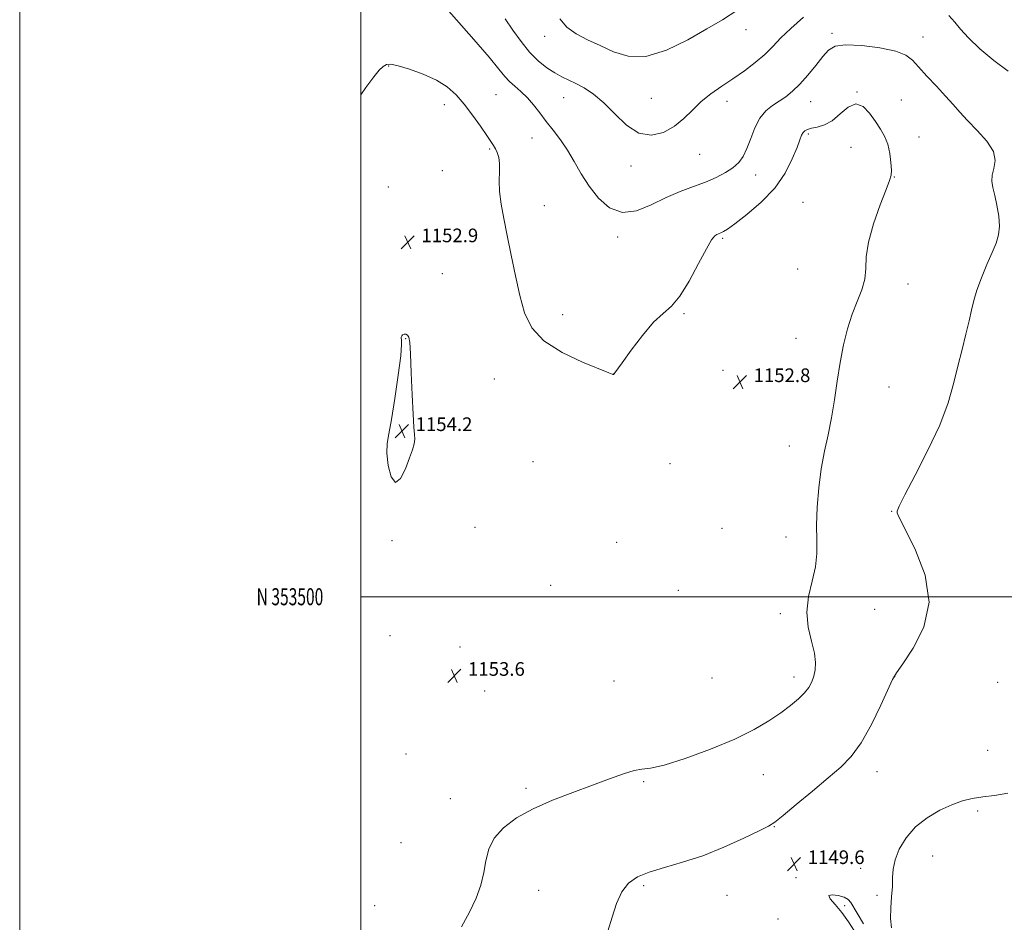
# Model space of a CAD drawing. Extents: x 2102300 to 2105200, y 352300 to 355200.
# Drawn here: x 2102300 to 2102877, y 353309 to 353838 of the extents above; entities that cross this region are included whole.
import ezdxf
from ezdxf.enums import TextEntityAlignment as Align

# ---------------------------------------------------------------- set-up
doc = ezdxf.new("R2010")
doc.units = 0
doc.header["$MEASUREMENT"] = 0
for name, color, linetype, lineweight in [('32000', 7, 'Continuous', 0), ('32001', 7, 'Continuous', 0), ('DTM SPOT ELEVATION', 2, 'Continuous', 13), ('INDEX CONTOUR', 41, 'Continuous', 13), ('INTERMEDIATE CONTOUR', 44, 'Continuous', 0), ('SPOT ELEVATION', 7, 'Continuous', 0)]:
    doc.layers.add(name, color=color, linetype=linetype, lineweight=lineweight)
doc.styles.add('Style-ITALICS', font='ITALICS.shx')
doc.styles.add('Style-WORKING', font='WORKING.shx')

# ---------------------------------------------------------------- blocks, each defined once
blk = doc.blocks.new('SPOT')
at = {"layer": 'SPOT ELEVATION'}
for p, q in [((-3.91, -3.91), (3.82, 3.81)), ((-1.65, 3.77), (1.72, -3.93))]:
    blk.add_line(p, q, dxfattribs=at)

msp = doc.modelspace()

# ---------------------------------------------------------------- linework, layer by layer
at = {"layer": '32000', "flags": 128}
for points in [[(2102300, 352300), (2105200, 352300), (2105200, 355200), (2102300, 355200), (2102300, 352300)], [(2102500, 352500), (2105000, 352500), (2105000, 355000), (2102500, 355000), (2102500, 352500)], [(2105000, 353500), (2102500, 353500)]]:
    msp.add_lwpolyline(points, dxfattribs=at)
at = {"layer": 'DTM SPOT ELEVATION'}
for p in [(2102725.72, 353832.32, 1146.58), (2102776.03, 353830.28, 1149.68), (2102607.67, 353828.49, 1146.55), (2102829.44, 353828.08, 1149.34), (2102516.351, 353811.148, 1152.09), (2102790.75, 353795.78, 1151.97), (2102579.19, 353794.26, 1151.04), (2102618.75, 353792.48, 1148.84), (2102670.17, 353792.09, 1146.95), (2102714.6, 353790.41, 1148.61), (2102763.59, 353790.17, 1150.81), (2102816.75, 353791.11, 1150.94), (2102548.8, 353788.34, 1152.57), (2102600.35, 353768.92, 1150.84), (2102762.29, 353771.14, 1152.27), (2102827.05, 353769.4, 1151.17), (2102575.45, 353762.33, 1152.17), (2102787.34, 353763.38, 1153.08), (2102698.52, 353759.35, 1148.88), (2102547.75, 353749.71, 1152.74), (2102658.37, 353752.38, 1148.55), (2102731.4, 353747.08, 1150.61), (2102812.7, 353746.03, 1151.94), (2102516.043, 353740.131, 1152.85), (2102759.1, 353731.12, 1153.27), (2102607.45, 353729.27, 1151.37), (2102650.42, 353710.82, 1150.34), (2102711.99, 353710.12, 1152.21), (2102756.02, 353692, 1153.74), (2102547.72, 353689.4, 1153.07), (2102820.64, 353683.28, 1151.04), (2102618.31, 353665.37, 1151.41), (2102689.44, 353665.97, 1152.17), (2102526.24, 353651.34, 1154.07), (2102755.06, 353651.5, 1152.94), (2102578.174, 353627.574, 1152.755), (2102648.007, 353630.595, 1151.995), (2102712.137, 353632.691, 1152.755), (2102809.55, 353622.9, 1150.91), (2102521.43, 353594.45, 1154.24), (2102751.05, 353588.41, 1152.84), (2102600.82, 353579.1, 1152.47), (2102681.26, 353577.92, 1153.01), (2102811.11, 353549.97, 1150.04), (2102566.872, 353540.704, 1152.945), (2102711.735, 353540.074, 1153.23), (2102749.19, 353534.97, 1152.74), (2102518.26, 353532.93, 1153.84), (2102649.953, 353531.793, 1153.42), (2102611.27, 353506.75, 1153.2), (2102686.01, 353503.7, 1153.9), (2102745.77, 353490.06, 1152.34), (2102801.04, 353492.55, 1150.78), (2102516.98, 353477.15, 1153.47), (2102558.017, 353470.447, 1153.61), (2102648.43, 353450.59, 1152.94), (2102705.79, 353452.34, 1153.5), (2102753.92, 353452.93, 1152.51), (2102812.87, 353453.07, 1149.98), (2102873.21, 353449.75, 1149.6), (2102572.55, 353444.66, 1153.67), (2102867.32, 353410.05, 1149.2), (2102526.44, 353407.77, 1153.57), (2102802.57, 353397.48, 1149.34), (2102665.74, 353391.69, 1151.84), (2102735.89, 353395.65, 1151.07), (2102596.86, 353387.68, 1152.24), (2102552.406, 353381.652, 1152.755), (2102861.42, 353374.42, 1147.61), (2102742.25, 353365.23, 1149.94), (2102523.43, 353355.87, 1153.64), (2102835.08, 353347.97, 1147.18), (2102792.84, 353340.82, 1148.61), (2102755, 353335.37, 1149.58), (2102604.18, 353327.89, 1150.97), (2102665.77, 353330.64, 1149.71), (2102714.599, 353324.901, 1149.145), (2102802.53, 353325.06, 1148.35), (2102508.11, 353318.88, 1153.47), (2102783.53, 353318.97, 1150.41), (2102744.38, 353311.13, 1148.18)]:
    msp.add_point(p, dxfattribs=at)
at = {"layer": 'INDEX CONTOUR'}
for points in [[(2102644.697, 353303.974, 1150), (2102647.299, 353312.1559, 1150), (2102649.892, 353320.1281, 1150), (2102652.921, 353326.987, 1150), (2102656.8301, 353332.083, 1150), (2102662.0369, 353335.769, 1150), (2102668.959, 353338.651, 1150), (2102677.8689, 353341.321, 1150), (2102688.471, 353344.3339, 1150), (2102700.332, 353348.23, 1150), (2102712.804, 353353.264, 1150), (2102724.392, 353358.5381, 1150), (2102733.391, 353362.866, 1150), (2102738.8221, 353365.557, 1150), (2102742.617, 353367.907, 1150), (2102747.436, 353371.705, 1150), (2102755.166, 353378.155, 1150), (2102764.613, 353386.1089, 1150), (2102773.813, 353393.833, 1150), (2102781.28, 353400.185, 1150), (2102787.4449, 353406.405, 1150), (2102793.217, 353414.325, 1150), (2102799.203, 353425.011, 1150), (2102804.801, 353436.458, 1150), (2102811.669, 353451.519, 1150), (2102813.879, 353455.4359, 1150), (2102817.582, 353460.72, 1150), (2102823.771, 353469.755, 1150), (2102830.032, 353482.163, 1150), (2102833.098, 353496.877, 1150), (2102830.773, 353512.6279, 1150), (2102825.154, 353527.346, 1150), (2102819.4061, 353538.763, 1150), (2102816.001, 353545.297, 1150), (2102814.625, 353548.127, 1150), (2102814.269, 353549.1159, 1150), (2102814.276, 353550.132, 1150), (2102815.394, 353553.046, 1150), (2102818.724, 353559.73, 1150), (2102824.8591, 353571.296, 1150), (2102832.362, 353585.819, 1150), (2102839.29, 353600.615, 1150), (2102844.172, 353613.565, 1150), (2102847.417, 353624.817, 1150), (2102849.909, 353635.087, 1150), (2102852.339, 353644.887, 1150), (2102854.637, 353653.921, 1150), (2102856.543, 353661.691, 1150), (2102857.936, 353667.967, 1150), (2102859.254, 353673.59, 1150), (2102861.076, 353679.672, 1150), (2102863.782, 353686.95, 1150), (2102866.955, 353694.672, 1150), (2102869.979, 353701.713, 1150), (2102872.324, 353707.307, 1150), (2102873.807, 353712.112, 1150), (2102874.33, 353717.148, 1150), (2102873.884, 353723.1119, 1150), (2102872.796, 353729.4271, 1150), (2102871.483, 353735.195, 1150), (2102870.345, 353739.773, 1150), (2102869.721, 353743.536, 1150), (2102869.934, 353747.112, 1150), (2102871.008, 353751.052, 1150), (2102871.755, 353755.592, 1150), (2102870.688, 353760.889, 1150), (2102866.834, 353766.962, 1150), (2102861.283, 353773.261, 1150), (2102855.638, 353779.095, 1150), (2102851.078, 353784.016, 1150), (2102847.088, 353788.543, 1150), (2102842.726, 353793.438, 1150), (2102837.381, 353799.188, 1150), (2102831.753, 353805.175, 1150), (2102826.875, 353810.506, 1150), (2102823.275, 353814.513, 1150), (2102819.486, 353817.425, 1150), (2102813.536, 353819.698, 1150), (2102804.237, 353821.646, 1150), (2102793.52, 353823.027, 1150), (2102784.098, 353823.4551, 1150), (2102777.943, 353822.599, 1150), (2102774.067, 353820.328, 1150), (2102770.742, 353816.564, 1150), (2102766.628, 353811.408, 1150), (2102761.928, 353805.674, 1150), (2102757.236, 353800.357, 1150), (2102752.996, 353796.212, 1150), (2102749.08, 353793.038, 1150), (2102745.21, 353790.394, 1150), (2102741.2099, 353787.8131, 1150), (2102737.2961, 353784.714, 1150), (2102733.779, 353780.487, 1150), (2102730.883, 353774.807, 1150), (2102728.459, 353768.4849, 1150), (2102726.27, 353762.613, 1150), (2102724.054, 353758.021, 1150), (2102721.455, 353754.469, 1150), (2102718.092, 353751.452, 1150), (2102713.672, 353748.558, 1150), (2102708.242, 353745.737, 1150), (2102701.937, 353743.035, 1150), (2102694.882, 353740.4189, 1150), (2102687.175, 353737.549, 1150), (2102678.905, 353734.009, 1150), (2102670.225, 353729.753, 1150), (2102661.524, 353726.206, 1150), (2102653.253, 353725.165, 1150), (2102645.798, 353727.89, 1150), (2102639.271, 353733.503, 1150), (2102633.719, 353740.593, 1150), (2102629.104, 353747.938, 1150), (2102625.059, 353755.0891, 1150), (2102621.133, 353761.7871, 1150), (2102616.987, 353767.85, 1150), (2102612.744, 353773.388, 1150), (2102608.639, 353778.589, 1150), (2102604.837, 353783.58, 1150), (2102601.213, 353788.254, 1150), (2102597.572, 353792.446, 1150), (2102593.806, 353796.047, 1150), (2102590.169, 353799.176, 1150), (2102586.998, 353802.008, 1150), (2102584.318, 353804.93, 1150), (2102580.875, 353809.171, 1150), (2102575.101, 353816.168, 1150), (2102566.15, 353826.608, 1150), (2102556.073, 353838.167, 1150), (2102542.921, 353853.134, 1150)], [(2102794.57, 353308.292, 1150), (2102787.155, 353320.699, 1150), (2102785.546, 353322.569, 1150), (2102783.225, 353323.84, 1150), (2102779.704, 353324.873, 1150), (2102776.167, 353325.354, 1150), (2102774.214, 353324.8049, 1150), (2102774.999, 353322.849, 1150), (2102777.891, 353319.524, 1150), (2102781.815, 353314.974, 1150), (2102785.808, 353309.485, 1150), (2102789.378, 353303.922, 1150)]]:
    msp.add_polyline3d(points, dxfattribs=at)
at = {"layer": 'INTERMEDIATE CONTOUR'}
for points in [[(2102720.348, 353843.554, 1146), (2102711.953, 353838.184, 1146), (2102702.849, 353832.746, 1146), (2102691.529, 353826.347, 1146), (2102679.022, 353820.356, 1146), (2102666.991, 353816.707, 1146), (2102656.719, 353816.7411, 1146), (2102647.982, 353819.413, 1146), (2102640.175, 353823.084, 1146), (2102632.8599, 353826.487, 1146), (2102626.254, 353829.848, 1146), (2102620.738, 353833.766, 1146), (2102616.517, 353838.657, 1146)], [(2102759.405, 353839.585, 1148), (2102751.896, 353833.112, 1148), (2102746.186, 353827.48, 1148), (2102741.4911, 353822.543, 1148), (2102736.74, 353817.845, 1148), (2102731.106, 353813.038, 1148), (2102724.75, 353808.205, 1148), (2102718.079, 353803.535, 1148), (2102711.469, 353799.14, 1148), (2102705.18, 353794.803, 1148), (2102699.438, 353790.232, 1148), (2102694.327, 353785.261, 1148), (2102689.345, 353780.252, 1148), (2102683.846, 353775.695, 1148), (2102677.368, 353772.162, 1148), (2102670.2, 353770.537, 1148), (2102662.817, 353771.784, 1148), (2102655.627, 353776.39, 1148), (2102648.764, 353782.933, 1148), (2102642.297, 353789.512, 1148), (2102636.295, 353794.614, 1148), (2102630.838, 353798.264, 1148), (2102626.01, 353800.8771, 1148), (2102617.85, 353804.752, 1148), (2102613.693, 353807.001, 1148), (2102609, 353810.06, 1148), (2102603.943, 353814.098, 1148), (2102598.82, 353819.223, 1148), (2102593.871, 353825.409, 1148), (2102589.11, 353832.115, 1148), (2102584.493, 353838.668, 1148)], [(2102879.322, 353807.982, 1148), (2102870.903, 353814.3049, 1148), (2102862.797, 353821.197, 1148), (2102856.0759, 353827.5831, 1148), (2102851.431, 353832.676, 1148), (2102848.036, 353836.84, 1148), (2102844.682, 353840.727, 1148)], [(2102558.946, 353306.471, 1152), (2102563.734, 353315.129, 1152), (2102567.503, 353323.278, 1152), (2102570.1961, 353330.96, 1152), (2102572.011, 353338.27, 1152), (2102573.293, 353345.287, 1152), (2102574.961, 353352.018, 1152), (2102578.082, 353358.452, 1152), (2102583.502, 353364.576, 1152), (2102591.194, 353370.355, 1152), (2102600.911, 353375.754, 1152), (2102612.257, 353380.742, 1152), (2102624.236, 353385.32, 1152), (2102635.703, 353389.497, 1152), (2102645.681, 353393.222, 1152), (2102653.8639, 353396.208, 1152), (2102660.113, 353398.108, 1152), (2102664.726, 353398.853, 1152), (2102669.749, 353399.476, 1152), (2102677.666, 353401.291, 1152), (2102690.0519, 353405.224, 1152), (2102704.852, 353410.659, 1152), (2102719.103, 353416.594, 1152), (2102730.476, 353422.1979, 1152), (2102739.176, 353427.322, 1152), (2102746.042, 353431.988, 1152), (2102751.767, 353436.2229, 1152), (2102756.453, 353440.077, 1152), (2102760.054, 353443.606, 1152), (2102762.585, 353446.889, 1152), (2102764.287, 353450.094, 1152), (2102765.462, 353453.409, 1152), (2102766.297, 353457.064, 1152), (2102766.536, 353461.4511, 1152), (2102765.81, 353467, 1152), (2102764.016, 353473.997, 1152), (2102762.108, 353482.143, 1152), (2102761.307, 353490.996, 1152), (2102762.417, 353500.119, 1152), (2102764.576, 353509.112, 1152), (2102766.507, 353517.5831, 1152), (2102767.262, 353525.366, 1152), (2102767.218, 353533.194, 1152), (2102767.079, 353542.026, 1152), (2102767.43, 353552.483, 1152), (2102768.357, 353563.832, 1152), (2102769.824, 353575.002, 1152), (2102771.75, 353585.2209, 1152), (2102773.877, 353594.913, 1152), (2102775.901, 353604.803, 1152), (2102777.612, 353615.406, 1152), (2102779.178, 353626.406, 1152), (2102780.864, 353637.278, 1152), (2102782.884, 353647.562, 1152), (2102785.267, 353657.047, 1152), (2102787.996, 353665.5881, 1152), (2102790.952, 353673.114, 1152), (2102793.62, 353679.852, 1152), (2102795.3851, 353686.103, 1152), (2102795.938, 353692.2779, 1152), (2102796.206, 353699.218, 1152), (2102797.423, 353707.873, 1152), (2102800.403, 353718.641, 1152), (2102804.282, 353729.708, 1152), (2102807.773, 353738.708, 1152), (2102809.883, 353744.028, 1152), (2102810.78, 353747.07, 1152), (2102810.923, 353749.986, 1152), (2102810.673, 353754.401, 1152), (2102810.003, 353759.826, 1152), (2102808.787, 353765.242, 1152), (2102806.934, 353769.9, 1152), (2102804.489, 353774.13, 1152), (2102801.53, 353778.531, 1152), (2102798.129, 353783.336, 1152), (2102794.322, 353787.311, 1152), (2102790.142, 353788.853, 1152), (2102785.639, 353786.959, 1152), (2102780.948, 353783.016, 1152), (2102776.225, 353779.0111, 1152), (2102771.652, 353776.488, 1152), (2102767.522, 353775.224, 1152), (2102764.156, 353774.554, 1152), (2102761.773, 353773.909, 1152), (2102760.196, 353773.097, 1152), (2102759.147, 353772.022, 1152), (2102758.32, 353770.48, 1152), (2102757.294, 353767.842, 1152), (2102755.618, 353763.368, 1152), (2102752.857, 353756.617, 1152), (2102748.626, 353748.326, 1152), (2102742.55, 353739.526, 1152), (2102734.617, 353731.1859, 1152), (2102726.2401, 353724.011, 1152), (2102719.1941, 353718.641, 1152), (2102714.792, 353715.483, 1152), (2102712.503, 353713.995, 1152), (2102711.336, 353713.402, 1152), (2102709.583, 353712.696, 1152), (2102708.645, 353712.267, 1152), (2102707.459, 353711.448, 1152), (2102705.583, 353709.108, 1152), (2102702.505, 353703.913, 1152), (2102697.937, 353695.203, 1152), (2102692.485, 353685.024, 1152), (2102686.978, 353676.097, 1152), (2102681.99, 353670.284, 1152), (2102677.072, 353666.012, 1152), (2102671.521, 353660.848, 1152), (2102664.967, 353653.153, 1152), (2102658.394, 353644.472, 1152), (2102653.12, 353637.145, 1152), (2102648.853, 353631.182, 1152), (2102648.513, 353630.729, 1152), (2102648.365, 353630.553, 1152), (2102648.24, 353630.431, 1152), (2102648.104, 353630.334, 1152), (2102647.935, 353630.2459, 1152), (2102647.762, 353630.187, 1152), (2102647.627, 353630.187, 1152), (2102647.268, 353630.376, 1152), (2102645.224, 353631.28, 1152), (2102629.861, 353637.563, 1152), (2102617.9729, 353643.169, 1152), (2102607.264, 353649.941, 1152), (2102600.151, 353657.6, 1152), (2102595.937, 353666.344, 1152), (2102593.15, 353676.488, 1152), (2102590.581, 353688.101, 1152), (2102588.075, 353700.252, 1152), (2102585.746, 353711.76, 1152), (2102583.717, 353721.696, 1152), (2102582.159, 353730.138, 1152), (2102581.259, 353737.413, 1152), (2102581.085, 353743.788, 1152), (2102581.256, 353749.28, 1152), (2102581.272, 353753.843, 1152), (2102580.76, 353757.47, 1152), (2102579.851, 353760.303, 1152), (2102578.799, 353762.521, 1152), (2102577.727, 353764.42, 1152), (2102576.237, 353766.75, 1152), (2102573.801, 353770.3749, 1152), (2102570.078, 353775.832, 1152), (2102565.475, 353782.333, 1152), (2102560.589, 353788.762, 1152), (2102555.795, 353794.235, 1152), (2102550.596, 353798.808, 1152), (2102544.277, 353802.77, 1152), (2102536.503, 353806.311, 1152), (2102528.465, 353809.234, 1152), (2102521.7391, 353811.241, 1152), (2102517.449, 353812.106, 1152), (2102514.924, 353811.887, 1152), (2102513.043, 353810.711, 1152), (2102510.793, 353808.549, 1152), (2102507.595, 353804.737, 1152), (2102502.977, 353798.455, 1152), (2102500, 353794.108, 1152)], [(2102517.964, 353603.847, 1154), (2102516.33, 353595.532, 1154), (2102515.3249, 353589.744, 1154), (2102515.179, 353584.041, 1154), (2102516.051, 353576.869, 1154), (2102517.809, 353570.2349, 1154), (2102520.252, 353567.037, 1154), (2102523.1339, 353569.219, 1154), (2102526.043, 353574.916, 1154), (2102528.522, 353581.311, 1154), (2102530.214, 353586.171, 1154), (2102531.17, 353589.603, 1154), (2102531.539, 353592.295, 1154), (2102531.469, 353595.089, 1154), (2102531.108, 353599.438, 1154), (2102530.6, 353606.943, 1154), (2102530.071, 353618.39, 1154), (2102529.553, 353631.294, 1154), (2102529.06, 353642.351, 1154), (2102528.585, 353649.072, 1154), (2102528.038, 353652.216, 1154), (2102527.313, 353653.355, 1154), (2102526.356, 353653.805, 1154), (2102525.329, 353653.861, 1154), (2102524.452, 353653.561, 1154), (2102523.899, 353652.962, 1154), (2102523.662, 353652.21, 1154), (2102523.692, 353651.468, 1154), (2102523.881, 353650.54, 1154), (2102523.887, 353647.792, 1154), (2102523.31, 353641.228, 1154), (2102521.896, 353629.786, 1154), (2102519.96, 353616.128, 1154), (2102517.964, 353603.847, 1154)], [(2102810.899, 353305.854, 1148), (2102810.401, 353311.354, 1148), (2102810.555, 353317.65, 1148), (2102811.072, 353324.1731, 1148), (2102811.523, 353330.256, 1148), (2102811.659, 353335.476, 1148), (2102811.957, 353340.363, 1148), (2102813.073, 353345.693, 1148), (2102815.558, 353351.98, 1148), (2102819.529, 353358.705, 1148), (2102824.994, 353365.092, 1148), (2102831.812, 353370.496, 1148), (2102839.237, 353374.812, 1148), (2102846.37, 353378.066, 1148), (2102852.589, 353380.323, 1148), (2102858.371, 353381.79, 1148), (2102864.468, 353382.717, 1148), (2102871.451, 353383.468, 1148), (2102879.162, 353384.895, 1148)]]:
    msp.add_polyline3d(points, dxfattribs=at)

# ---------------------------------------------------------------- block references
at = {"layer": 'SPOT ELEVATION'}
for p in [(2102527.456, 353707.766, 1152.937), (2102722.139, 353625.795, 1152.783), (2102524.041, 353597.105, 1154.171), (2102554.78, 353453.654, 1153.614), (2102753.903, 353343.334, 1149.617)]:
    msp.add_blockref('SPOT', p, dxfattribs=at)

# ---------------------------------------------------------------- texts
at = {"layer": '32001', "style": 'Style-WORKING', "width": 0.67}
msp.add_text('N 353500', height=10, dxfattribs=at).set_placement((2102477.9479, 353500), align=Align.MIDDLE_RIGHT)
at = {"layer": 'SPOT ELEVATION', "style": 'Style-ITALICS'}
for s, p in [('1152.9', (2102535.456, 353707.766, 1152.937)), ('1152.8', (2102730.139, 353625.795, 1152.783)), ('1154.2', (2102532.041, 353597.105, 1154.171)), ('1153.6', (2102562.78, 353453.654, 1153.614)), ('1149.6', (2102761.903, 353343.334, 1149.617))]:
    msp.add_text(s, height=8, dxfattribs=at).set_placement(p)

doc.saveas('drawing.dxf')
